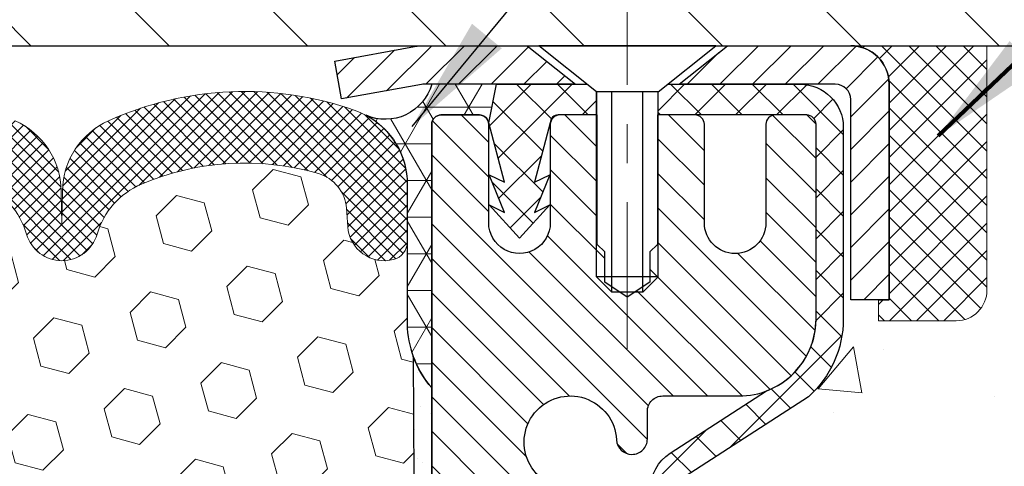
# Model space of a CAD drawing. Extents: x -7 to 3254, y -7 to 1977.
# Drawn here: x 19 to 21, y 17 to 19 of the extents above; entities that cross this region are included whole.
import ezdxf

# ---------------------------------------------------------------- set-up
doc = ezdxf.new("R2010")
doc.units = 0
doc.header["$LTSCALE"] = 5
doc.header["$MEASUREMENT"] = 0
doc.linetypes.add('CENTERX2', pattern=[4, 2.5, -0.5, 0.5, -0.5])
doc.layers.get('0').update_dxf_attribs({"color": 200, "linetype": 'CONTINUOUS'})
for name, color, linetype, lineweight in [('CENTERLINE - L', 1, 'CENTERX2', 18), ('CONCRETE - H', 130, 'CONTINUOUS', 9), ('CONCRETE - L', 132, 'CONTINUOUS', 13), ('CORNER BEAD - H', 50, 'CONTINUOUS', 15), ('CORNER BEAD - L', 52, 'CONTINUOUS', 25), ('COVER PLATE - H', 251, 'CONTINUOUS', 13), ('COVER PLATE - L', 7, 'CONTINUOUS', 25), ('EPOXY ADHESIVE - H', 50, 'CONTINUOUS', 15), ('EPOXY ADHESIVE - L', 52, 'CONTINUOUS', 25), ('FOAM INSERT - H', 150, 'CONTINUOUS', 9), ('MIG CAPPING STRIP - H', 251, 'CONTINUOUS', 20), ('MIG CAPPING STRIP - L', 7, 'CONTINUOUS', 25), ('MIG RETAINER - H', 251, 'CONTINUOUS', 20), ('MIG RETAINER - L', 7, 'CONTINUOUS', 30), ('PVC SIDESHEET - H', 170, 'CONTINUOUS', 20), ('PVC SIDESHEET - L', 150, 'CONTINUOUS', 25), ('SCREW - L', 1, 'CONTINUOUS', 25), ('SEALANT - H', 50, 'CONTINUOUS', 15), ('SEALANT - L', 52, 'CONTINUOUS', 20), ('SILICONE BELLOWS - H', 20, 'CONTINUOUS', 13), ('SILICONE BELLOWS - L', 22, 'CONTINUOUS', 13), ('TEXT - 4', 241, 'CONTINUOUS', 25)]:
    doc.layers.add(name, color=color, linetype=linetype, lineweight=lineweight)
doc.layers.add('SEALANT', color=1, linetype='CONTINUOUS')
doc.styles.add('ROMANS', font='romans', dxfattribs={"width": 0.9})
doc.dimstyles.get("Standard").update_dxf_attribs({"dimtxt": 0.18, "dimasz": 0.18, "dimexe": 0.18, "dimexo": 0.0625, "dimgap": 0.09, "dimtad": 0, "dimtih": 1, "dimtoh": 1, "dimdec": 4, "dimzin": 0, "dimdsep": 46, "dimtxsty": 'Standard', "dimcen": 0.09, "dimadec": 0, "dimazin": 0, "dimtfac": 1, "dimtdec": 4, "dimtofl": 0, "dimtmove": 0, "dimatfit": 3, "dimfxl": 1, "dimtolj": 1, "dimtzin": 0, "dimarcsym": 0})

# ---------------------------------------------------------------- blocks, each defined once
blk = doc.blocks.new('*X29')
at = {"color": 0}
for p, q in [((1237.986130794628, 929.2961535421395), (1237.97385116075, 929.3084331760182)), ((1238.536813030436, 929.1775962613214), (1238.667649945133, 929.3084331760183)), ((1239.602059879881, 928.4750761578006), (1240.435416898099, 929.3084331760183)), ((1246.588648714498, 922.4614025752369), (1239.741618113716, 929.3084331760182)), ((1240.190661302946, 927.2959106278986), (1242.203183851066, 929.3084331760184)), ((1240.238648714498, 923.8083641335176), (1245.738717756998, 929.3084331760184)), ((1240.238648714498, 925.5761310864839), (1243.970950804032, 929.3084331760184)), ((1246.588648714498, 924.2291695282032), (1241.509385066682, 929.3084331760182)), ((1246.588648714498, 925.9969364811695), (1243.277152019649, 929.3084331760182)), ((1246.588648714498, 927.7647034341359), (1245.044918972615, 929.3084331760182)), ((1240.238648714498, 922.0405971805513), (1246.588648714498, 928.3905971805514)), ((1246.588648714498, 920.6936356222706), (1240.226369080619, 927.0559152561492)), ((1240.238648714498, 920.2728302275848), (1246.588648714498, 926.622830227585)), ((1246.588648714497, 918.9258686693039), (1240.238648714498, 925.2758686693037)), ((1240.238648714498, 918.5050632746186), (1246.588648714498, 924.8550632746186)), ((1246.588648714497, 917.1581017163379), (1240.238648714498, 923.5081017163377)), ((1240.238648714498, 916.7372963216523), (1246.588648714498, 923.0872963216523)), ((1246.588648714497, 915.3903347633716), (1240.238648714498, 921.7403347633713)), ((1240.238648714498, 914.9695293686858), (1246.588648714498, 921.3195293686858)), ((1246.588648714497, 913.6225678104047), (1240.238648714498, 919.9725678104049)), ((1240.238648714498, 913.2017624157195), (1246.588648714498, 919.5517624157194)), ((1246.193007264837, 912.2504423070994), (1240.238648714498, 918.2048008574385)), ((1240.249262063965, 911.4446088122202), (1246.588648714498, 917.783995462753)), ((1245.15052543455, 911.5251571844204), (1240.238648714498, 916.4370339044722)), ((1242.017029016931, 911.4446088122202), (1246.588648714498, 916.0162285097866)), ((1243.463306853783, 911.4446088122203), (1240.238648714498, 914.6692669515057)), ((1243.784795969898, 911.4446088122203), (1246.588648714498, 914.2484615568203)), ((1241.695539900817, 911.4446088122203), (1240.238648714498, 912.9014999985397)), ((1239.538648714498, 912.5017624157197), (1239.845319474796, 912.8084331760185)), ((1239.92777294785, 911.4446088122202), (1239.538648714498, 911.833733045573))]:
    blk.add_line(p, q, dxfattribs=at)
blk = doc.blocks.new('*X28')
at = {"color": 0}
for p, q in [((1133.863152648957, 902.6043771683002), (1131.387882366872, 905.0796474503851)), ((1135.984472992516, 902.6043771683002), (1133.484472992516, 905.1043771683001)), ((1138.105793336076, 902.6043771683002), (1135.605793336076, 905.1043771683001)), ((1140.227113679636, 902.6043771683002), (1137.727113679635, 905.1043771683002)), ((1142.348434023195, 902.6043771683002), (1140.287575257986, 904.6652359335101)), ((1155.076356084553, 902.6043771683001), (1152.648486142306, 905.0322471105471)), ((1157.197676428113, 902.6043771683001), (1154.697676428113, 905.1043771683002)), ((1159.318996771673, 902.6043771683001), (1156.818996771672, 905.1043771683002)), ((1161.868560061922, 902.1761342216098), (1158.940317115232, 905.1043771683002)), ((1164.461284926273, 901.7047297008188), (1161.355634957523, 904.8103796695679)), ((1132.033135520439, 902.3130739532578), (1129.972474273652, 904.3737352000455)), ((1152.955035740993, 902.6043771683001), (1151.469974840329, 904.0894380689649)), ((1165.076234728014, 903.2111002426379), (1163.948359821874, 904.338975148777)), ((1131.738648714498, 900.4862404156396), (1129.264174327774, 902.9607148023633)), ((1150.833715397434, 902.6043771683001), (1150.291463538351, 903.1466290273829)), ((1131.738648714498, 898.3649200720799), (1129.238648714498, 900.86492007208)), ((1131.738648714498, 896.2435997285204), (1129.238648714498, 898.7435997285204)), ((1131.738648714498, 894.1222793849607), (1129.238648714498, 896.6222793849607)), ((1131.738648714498, 892.0009590414011), (1129.238648714498, 894.5009590414012)), ((1131.738648714498, 889.8796386978414), (1129.238648714498, 892.3796386978415)), ((1130.89258990048, 888.6043771683), (1129.238648714498, 890.2583183542819))]:
    blk.add_line(p, q, dxfattribs=at)

msp = doc.modelspace()

# ---------------------------------------------------------------- hatches: boundary and pattern name
at = {"layer": 'CONCRETE - H'}
h = msp.add_hatch(dxfattribs=at)
h.set_pattern_fill('AR-CONC', color=256, scale=0.1875)
h.set_pattern_definition([(49.99999999999999, (0, 0), (1.344862842376413, -0.1176602530923658), [0.140625, -1.546875]), (355, (0, 0), (-0.260158750524375, 1.410360250687522), [0.1125, -1.2375]), (100.45144446, (0.112071901875, -0.00980502), (1.084704087613335, 1.29269998306618), [0.11951286, -1.31464146]), (46.18420000000002, (0, 0.375), (2.001077495009198, -0.3103486514870185), [0.2109375, -2.3203125]), (96.63563549, (0.166756396875, 0.349137549375), (1.752491148139178, 1.826472376452282), [0.17926939125, -1.9719633]), (351.1841639899999, (0, 0.375), (1.7524911469777, 1.826472375506232), [0.16875, -1.856250001875]), (21, (0.1875, 0.28125), (1.119200722722116, -0.7549104199975103), [0.140625, -1.546875]), (326.0000000000001, (0.1875, 0.28125), (0.4562162473529657, 1.359656334462849), [0.1125, -1.2375]), (71.45144474, (0.28076672625, 0.21834079875), (1.575416956368696, 0.6047459115119134), [0.11951285625, -1.31464146]), (37.50000000000001, (0, 0), (0.02279972871992, 0.6241759759337091), [0, -1.2225, 0, -1.25625, 0, -1.2421875]), (7.499999999999999, (0, 0), (0.4932553827040286, 0.7395219597794255), [0, -0.7162499999999999, 0, -1.194375, 0, -0.4734375]), (327.5, (-0.418125, 0), (1.000917067823267, -0.04229038450196204), [0, -0.46875, 0, -1.4625, 0, -1.940625]), (317.5, (-0.605625, 0), (1.093474067516974, 0.1876968418730957), [0, -0.609375, 0, -0.97125, 0, -1.378125])])
edge = h.paths.add_edge_path()
edge.add_spline(control_points=[(30.1345881801073, 18.50586430308138), (30.93469018046802, 18.51447596239613), (26.7450239220406, 17.56283947740184), (26.88402965282487, 16.41665525900733), (26.69328405722121, 15.15384812280484)], knot_values=[0, 0, 0, 0, 2.121451799074529, 5.053666694353948, 5.053666694353948, 5.053666694353948, 5.053666694353948], degree=3, periodic=0)
edge.add_line((26.69328405722121, 15.15384812280448), (26.23716807728789, 15.15384812280323))
edge.add_line((26.23716807728789, 15.15384812280323), (26.23716807728789, 15.2522728196443))
edge.add_line((26.23716807728789, 15.2522728196443), (26.23716807728789, 15.32313896137657))
edge.add_line((26.23716807728789, 15.32313896137657), (25.5674830379178, 15.32313896137659))
edge.add_arc((25.56748303791781, 15.36250904011695), 0.0393700787403688, 239.9999999998562, 269.9999999999845, ccw=False)
edge.add_line((25.54779799854754, 15.32841355177885), (25.41203681940829, 15.4067953051008))
edge.add_arc((25.35691870917169, 15.31132793775426), 0.110236220472824, 59.99999999988794, 90.00000000001846)
edge.add_line((25.35691870917165, 15.42156415822708), (24.43840873482696, 15.42156415822706))
edge.add_line((24.43840873482696, 15.42156415822706), (23.6422878698653, 15.88120475391999))
edge.add_arc((23.58716975962929, 15.78573738657396), 0.1102362204720861, 60.00000000002045, 90.00000000002402)
edge.add_line((23.58716975962925, 15.89597360704605), (23.44086471369359, 15.89597360704603))
edge.add_arc((23.4408647136936, 15.93534368578629), 0.03937007874025511, 224.9999999998903, 269.9999999999793, ccw=False)
edge.add_line((23.41302586404046, 15.90750483613326), (23.29655910697538, 16.02397159319871))
edge.add_arc((23.04685663326282, 15.77426911948689), 0.3531326248818935, 44.99999999991481, 76.09799910893294)
edge.add_arc((22.75757146160907, 14.60549700850279), 1.557173387461369, 76.09799910892663, 103.9020008910862)
edge.add_arc((22.46828628995516, 15.77426911948644), 0.3531326248822879, 103.9020008910809, 135.0000000001215)
edge.add_line((22.21858381624216, 16.02397159319838), (22.10211705917756, 15.90750483613327))
edge.add_arc((22.0742782095244, 15.93534368578625), 0.03937007874023044, 270.0000000000052, 315.0000000001828, ccw=False)
edge.add_line((22.07427820952441, 15.89597360704602), (21.84142972932597, 15.89597360704624))
edge.add_line((21.84142972932597, 15.89597360704624), (20.7278535698842, 15.89597246136132))
edge.add_arc((20.72785356988409, 15.93597246136129), 0.0399999999999725, 180.000000000145, 270.00000000016286, ccw=False)
edge.add_line((20.68785356988411, 15.93597246136119), (20.68785356988309, 16.3470358838863))
edge.add_arc((19.27561750791028, 16.32910470609666), 1.412349893572199, 0.7274460924919246, 12.69369212062798)
edge.add_arc((20.1664367183296, 16.57287389638987), 0.4915409795785536, 7.784601932987149, 67.81654583863697)
edge.add_arc((20.35568450342388, 17.07669505241793), 0.04880127064207011, 185.3494792574054, 265.7047923005663, ccw=False)
edge.add_line((20.30709578389104, 17.07214528863949), (20.30709578389021, 17.36956159292043))
edge.add_line((20.30709578389021, 17.36956159292043), (20.20844970476077, 17.37135120633019))
edge.add_arc((20.24781970476081, 17.37135120633019), 0.03937000000004076, 122.903152139171, 180, ccw=False)
edge.add_line((20.22643310812504, 17.40440586385893), (20.54165104858072, 17.60835409533195))
edge.add_arc((20.36396120475931, 17.80704644875979), 0.2665564328767324, 311.8061494065046, 360)
edge.add_line((20.63051763763605, 17.80704644875979), (20.63051763763591, 17.85601634251586))
edge.add_line((20.63051763763591, 17.85601634251586), (20.64954980782971, 17.85625800386927))
edge.add_line((20.64954980782971, 17.85625800386927), (20.72025967964902, 17.85625800386927))
edge.add_line((20.72025967964902, 17.85625800386927), (20.72025967964902, 17.80256413127884))
edge.add_line((20.72025967964902, 17.80256413127884), (20.91907857728694, 17.80256413127883))
edge.add_arc((20.91907857728694, 17.88130428875914), 0.07874015748030772, 269.9999999999974, 360.0000000000026)
edge.add_line((20.99781873476725, 17.88130428875914), (20.99797500468043, 18.50586430308186))
edge.add_line((20.99797500468043, 18.50586430308186), (25.14733524113541, 18.50586430308182))
edge.add_line((25.14733524113541, 18.50586430308182), (30.13458818010731, 18.50586430308139))
h.paths.add_polyline_path([(24.051755069656, 16.72944282874368), (26.35175506965599, 16.72944282874368), (26.35175506965599, 17.67944282874368), (24.051755069656, 17.67944282874368)], flags=24)
at = {"layer": 'CORNER BEAD - H'}
h = msp.add_hatch(dxfattribs=at)
h.set_pattern_fill('NET3', color=256, scale=0.75, style=0)
h.set_pattern_definition([(0, (8.198086002050445, 10.47331063937499), (0, 0.09375), []), (59.99999999999999, (8.198086002050445, 10.47331063937499), (-0.08118988160479113, 0.04687500000000001), []), (120, (8.198086002050445, 10.47331063937499), (-0.08118988160479113, -0.04687499999999998), [])])
edge = h.paths.add_edge_path()
edge.add_line((19.57852970476137, 17.63086430308275), (19.57852970476131, 18.30507690151573))
edge.add_arc((19.60215175200547, 18.30507690151566), 0.02362204724416017, 89.9999999998966, 179.9999999998277, ccw=False)
edge.add_line((19.60215175200551, 18.32869894875982), (19.70057694885645, 18.32869894875982))
edge.add_arc((19.70057694885649, 18.30507690151566), 0.02362204724416017, 1.724060894048307e-10, 90.0000000001034, ccw=False)
edge.add_line((19.72419899610065, 18.30507690151573), (19.72419899610065, 18.30901390938814))
edge.add_line((19.72419899610065, 18.30901390938814), (19.74388259505429, 18.40743910623239))
edge.add_line((19.74388259505429, 18.40743910623239), (19.57852970476137, 18.40743910623239))
edge.add_arc((19.46009382330136, 18.44060635400187), 0.1229923751368779, 246.2967911657592, 344.3554204174278, ccw=False)
edge.add_arc((19.31602970476142, 18.15178855672946), 0.199999999999951, -4.888534022029489e-11, 61.76386424313671, ccw=False)
edge.add_line((19.51602970476137, 18.15178855672929), (19.51602970476137, 17.78260853919161))
edge.add_arc((19.7752985807835, 17.80065221073698), 0.2598959871883668, 183.9810485659168, 220.7902489381455)
at = {"layer": 'COVER PLATE - H'}
h = msp.add_hatch(dxfattribs=at)
h.set_pattern_fill('ANSI31', color=256, scale=2, angle=90, style=0)
h.set_pattern_definition([(135, (-3821.448990366372, -1716.674887665538), (-0.1767766952966369, -0.1767766952966368), [])])
h.paths.add_polyline_path([(25.66070924986144, 18.88086430308184), (16.76602970476853, 18.88086430308138), (16.76602970476853, 18.50586430308115), (27.07852970476807, 18.50586430308138), (27.07852970476807, 18.63086430308161)])
at = {"layer": 'EPOXY ADHESIVE - H'}
h = msp.add_hatch(dxfattribs=at)
h.set_pattern_fill('AR-SAND', color=256, scale=0.06, style=0)
h.set_pattern_definition([(37.50000000000001, (-300.699382876095, -90.03751636000925), (-0.003779601486576489, 0.1156094261407895), [0, -0.0912, 0, -0.102, 0, -0.0975]), (7.499999999999999, (-300.699382876095, -90.03751636000925), (0.1061866023160636, 0.1693287639137844), [0, -0.04919999999999999, 0, -0.08220000000000001, 0, -0.0315]), (327.5, (-300.773182876095, -90.03751636000925), (0.1868485117050897, 0.0003395432122178965), [0, -0.03, 0, -0.108, 0, -0.141]), (317.5, (-300.773182876095, -90.03751636000925), (0.1803675962743376, 0.05266053389605496), [0, -0.015, 0, -0.07079999999999999, 0, -0.081])])
edge = h.paths.add_edge_path()
edge.add_line((19.53129149872706, 17.71117334137166), (19.53260933581663, 17.3974999783558))
edge.add_line((19.53260933581663, 17.3974999783558), (19.54958643639924, 17.2841168400395))
edge.add_line((19.54958643639924, 17.2841168400395), (19.53288286590117, 17.18517373462137))
edge.add_line((19.53288286590117, 17.18517373462137), (19.52647132071883, 16.97379386842741))
edge.add_line((19.52647132071883, 16.97379386842741), (19.50724033223963, 16.81365834667386))
edge.add_line((19.50724033223963, 16.81365834667386), (19.52647132071883, 16.7496045822808))
edge.add_line((19.52647132071883, 16.7496045822808), (19.51365187742198, 16.53182000611096))
edge.add_line((19.51365187742198, 16.53182000611096), (19.50724033223963, 16.38902755593281))
edge.add_line((19.50724033223963, 16.38902755593281), (19.52647132071883, 16.14562191831411))
edge.add_line((19.52647132071883, 16.14562191831411), (19.51365187742198, 15.94064676209646))
edge.add_line((19.51365187742198, 15.94064676209646), (19.52647132071883, 15.60115936711682))
edge.add_line((19.52647132071883, 15.60115936711682), (19.52647132071883, 15.52616724112468))
edge.add_line((19.52647132071883, 15.52616724112468), (19.50724033223963, 15.32759901642694))
edge.add_line((19.50724033223963, 15.32759901642694), (19.52647132071883, 15.2123031291375))
edge.add_line((19.52647132071883, 15.2123031291375), (19.50724033223963, 15.03935596588772))
edge.add_line((19.50724033223963, 15.03935596588772), (19.52005977553648, 14.91124843710205))
edge.add_line((19.52005977553648, 14.91124843710205), (19.50083243412513, 14.64862422646812))
edge.add_line((19.50083243412513, 14.64862422646812), (19.51975247478009, 14.50586430308172))
edge.add_line((19.51975247478009, 14.50586430308172), (19.51625610764819, 14.3693831255606))
edge.add_line((19.51625610764819, 14.3693831255606), (19.51931242434256, 14.23801046964584))
edge.add_line((19.51931242434256, 14.23801046964584), (19.51319979095382, 14.08219643891024))
edge.add_line((19.51319979095382, 14.08219643891024), (19.53153779383928, 13.96304454647807))
edge.add_line((19.53153779383928, 13.96304454647807), (19.51625610764819, 13.79806496214854))
edge.add_line((19.51625610764819, 13.79806496214854), (19.5468193773109, 13.6880786233103))
edge.add_line((19.5468193773109, 13.6880786233103), (19.53153779383928, 13.56281631110076))
edge.add_line((19.53153779383928, 13.56281631110076), (19.54420228929797, 13.50586430308292))
edge.add_line((19.54420228929797, 13.50586430308292), (19.57852970476091, 13.50586430308292))
edge.add_line((19.57852970476091, 13.50586430308292), (19.57853638568291, 15.15384755914204))
edge.add_line((19.57853638568291, 15.15384755914204), (19.81474967737777, 15.15384755914269))
edge.add_line((19.81474967737777, 15.15384755914269), (19.8147501772022, 15.55286394875071))
edge.add_line((19.8147501772022, 15.55286394875071), (19.57852970476176, 15.55286394875071))
edge.add_line((19.57852970476176, 15.55286394875071), (19.57852970476137, 17.63086430308275))
edge.add_arc((19.77529858078509, 17.80065221073778), 0.2598959871900965, 200.1382916807179, 220.7902489380492, ccw=False)
at = {"layer": 'FOAM INSERT - H'}
h = msp.add_hatch(dxfattribs=at)
h.set_pattern_fill('HEX', color=256, scale=0.590551181102362, angle=45, style=0)
h.set_pattern_definition([(45, (-3957.817185391378, -1716.830537603929), (-0.09040931629367041, 0.09040931629367042), [0.07381889763779526, -0.1476377952755905]), (165, (-3957.817185391378, -1716.830537603929), (-0.03309210650226577, -0.1235014227959361), [0.07381889763779526, -0.1476377952755905]), (105, (-3957.764987548279, -1716.77833976083), (-0.1235014227959362, -0.03309210650226572), [0.07381889763779526, -0.1476377952755905])])
h.paths.add_polyline_path([(19.52647132072508, 16.14562191831354), (19.50724033224589, 16.38902755593338), (19.51365187742823, 16.53182000611562), (19.52647132072508, 16.74960458228091), (19.50724033224589, 16.81365834667375), (19.52647132072508, 16.97379386842707), (19.53288286590742, 17.18517373462126), (19.54958643640549, 17.28411684003939), (19.53260933582288, 17.39749997835546), (19.53129149873331, 17.71117334137173, -0.07061630252694472), (19.51602970476762, 17.78260853919167), (19.51602970476762, 18.00453928672826, -0.3419987130698855), (19.48087345478399, 17.95915276315262, -0.4678085754942512), (19.36393713897797, 18.04306768040672), (19.3604796376506, 18.09020476931804, 0.3128915129170321), (19.28882602762661, 18.17886651172378, 0.1737845259960156), (18.83659170648008, 18.15191740612775, 0.2247922300404167), (18.72308529225012, 18.02377637938596, -0.7508732192288737), (18.54302674886441, 18.02377637938596, 0.224792230040288), (18.42952033463445, 18.15191740612775, 0.2046121751470618), (17.90209170647887, 18.15191740612639, 0.2247922300382879), (17.78858529224982, 18.02377637938574, -0.7508732192265895), (17.60852674886411, 18.02377637938574, 0.2247922300384956), (17.49502033463506, 18.15191740612661, 0.2046121751468946), (16.96759170647994, 18.15191740612775, 0.2247922300404792), (16.85408529224998, 18.02377637938596, -0.7508732192280236), (16.67402674886426, 18.02377637938619, 0.2247922300402805), (16.5605203346343, 18.15191740612775, 0.2046121751469901), (16.03309170647873, 18.15191740612661, 0.2247922300384177), (15.91958529225013, 18.02377637938574, -0.7508732192266467), (15.73952674886442, 18.02377637938574, 0.2247922300384956), (15.62602033463537, 18.15191740612661, 0.2046121751472534), (15.09859170647889, 18.1519174061273, 0.224792230040134), (14.98508529224983, 18.02377637938574, -0.7508732192291253), (14.80502674886458, 18.02377637938574, 0.2247922300402254), (14.69152033463507, 18.15191740612752, 0.1718932747039802), (14.24402449851397, 18.18023390078795, 0.3149088508531655), (14.1716651312334, 18.09136849734958), (14.16812227055681, 18.04306768040718, -0.4678085753729307), (14.05118595478217, 17.9591527631226, -0.3419987132081271), (14.01602970476762, 18.00453928671485), (14.01602970476762, 17.7826085391919, -0.1620058556706976), (13.95352970476762, 17.6308643030832), (13.95352970476762, 16.94336430308275, 0.4142135623730951), (13.76602970476762, 16.75586430308275), (13.76602970476762, 16.44336430308275, 0.4142135623730951), (13.95352970476762, 16.25586430308275), (13.95352970476762, 15.75586430308275, 0.4142135623730951), (13.76602970476762, 15.56836430308275), (13.76602970476762, 15.25586430308275, 0.4142135623730951), (13.95352970476762, 15.06836430308275), (13.95352970476762, 13.50586430308275), (19.54420228930422, 13.50586430308297), (19.53153779384576, 13.56281631110076), (19.54681937731704, 13.6880786233103), (19.51625610765433, 13.7980649621484), (19.53153779384576, 13.96304454647819), (19.51319979096007, 14.08219643890996), (19.51931242434858, 14.23801046964516), (19.51625610765478, 14.36938312556052), (19.51975247478623, 14.50586430308138), (19.50083243413138, 14.64862422646823), (19.52005977554273, 14.91124843710239), (19.50724033224589, 15.03935596588784), (19.52647132072508, 15.21230312913738), (19.50724033224589, 15.32759901642706), (19.52647132072508, 15.52616724112548), (19.52647132072508, 15.60115936711466), (19.51365187742823, 15.94064676209658)])
at = {"layer": 'MIG RETAINER - H'}
h = msp.add_hatch(dxfattribs=at)
h.set_pattern_fill('ANSI31', color=256, scale=0.5, style=0)
h.set_pattern_definition([(135, (2966.219913192355, -470.0692259103666), (0.04419417382415921, 0.04419417382415922), [])])
h.paths.add_polyline_path([(19.90530070475876, 18.32869894875927, 0.4142135623745046), (19.88167870475871, 18.30507694875911), (19.88167870475939, 18.05310894875919, -1), (19.72419870475909, 18.05310894875876), (19.72419870475841, 18.30507694875874, 0.414213562373095), (19.70057670475813, 18.32869894875864), (19.60215170475846, 18.32869894875839, 0.4142135623737996), (19.57852970475841, 18.30507694875826), (19.57852970476614, 15.55286394875043), (19.81474970476637, 15.55286394875117), (19.81474970476171, 17.18631408223985, -0.2679491924315066), (19.83443470476135, 17.22040950238693), (19.93285970476137, 17.27723520263211, 0.2679491924311229), (19.97222970476122, 17.34542604292622), (19.97222970476111, 17.35570476817153, 0.4568502517478955), (19.949732561904, 17.37518786539832, -2.579938514476039), (20.05081215166609, 17.49818500342624, 0.3991631024955304), (20.09012963396816, 17.46084785498206), (20.09033970476065, 17.46084785498206, 0.4142135623730951), (20.12970970476061, 17.5002178549822), (20.12970970476039, 17.5708264487599, -0.414213562372672), (20.16907970476024, 17.61019644875995), (20.3639612047603, 17.61019644876052, 0.4142135623736871), (20.56081120476, 17.80704644876099), (20.56081120475864, 18.30507694876113, 0.4142135623667517), (20.53718920475882, 18.328698948761), (20.45648070475823, 18.32869894876077, 0.4142135623681612), (20.43285870475864, 18.30507694876064), (20.43285870475933, 18.05310894876072, -1), (20.27537870475902, 18.0531089487603), (20.27537870475834, 18.30507694876033, 0.41421356237239), (20.25175670475807, 18.32869894876021), (20.15567126291404, 18.32869894875998), (20.15567126291495, 17.99780241895812), (20.13638562337627, 17.97847173473392), (20.1363856233765, 17.90132917657778), (20.07852870475966, 17.8627578975005), (20.02067178614328, 17.90132917657786), (20.02067178614215, 17.97847173473326), (20.00138614660369, 17.99775737427234), (20.00138614660278, 18.32869894875955)])
at = {"layer": 'PVC SIDESHEET - H'}
h = msp.add_hatch(dxfattribs=at)
h.set_pattern_fill('ANSI37', color=256, scale=0.59055, style=0)
h.set_pattern_definition([(135, (2966.219913192355, -468.668264839685), (0.05219773870371444, 0.05219773870371446), []), (45.00000000000001, (2966.219913192355, -468.668264839685), (0.05219773870371445, -0.05219773870371446), [])])
h.paths.add_polyline_path([(19.72419870475886, 18.30901394875841), (19.74388226434468, 18.40743894875098), (19.97518245499424, 18.40743894875158), (19.99978870499484, 18.38775394875137), (19.99978870499405, 18.32869894875955), (19.90136370475835, 18.32869894875921, 0.414213562366329), (19.88167870475871, 18.30901394875917), (19.84150998383728, 18.15681778294538), (19.8800812629143, 18.17610342248372), (19.84150998383694, 18.07967522478907), (19.88008126291453, 18.09896086432838), (19.80293870475958, 18.013738948759), (19.72579614660418, 18.09896086432812), (19.76436742568086, 18.07967522478927), (19.72579614660395, 18.17610342248352), (19.76436742568166, 18.1568177829449)])
h = msp.add_hatch(dxfattribs=at)
h.set_pattern_fill('ANSI37', color=256, scale=0.59055, style=0)
h.set_pattern_definition([(45, (-164.2076492302223, -168.9483560347989), (-0.05219773870371446, 0.05219773870371446), []), (135, (-164.2076492302223, -168.9483560347989), (-0.05219773870371446, -0.05219773870371446), [])])
h.paths.add_polyline_path([(23.58048716036018, 15.72140688151697, 0.1316524975873664), (23.56080216035997, 15.72668146136996), (23.40010133642267, 15.72668146136954, -0.198912367379712), (23.32215271329181, 15.75896883823845), (23.17685817409739, 15.9042633774321, 0.1365295740960251), (23.09103298997758, 15.95272408450703, 0.06076393309850828), (22.7574097047879, 15.99337770663743), (22.7574097047879, 16.0642437071356, -0.06076245125061343), (23.10805939274672, 16.02151428413418, -0.1365295740959744), (23.22696800325281, 15.95437320658786), (23.37226254244734, 15.80907866739409, 0.1989123673796351), (23.40010133642267, 15.79754746136953), (23.56080216035974, 15.79754746136996, -0.1316524975873694), (23.61592016035974, 15.78277863778169), (24.40290359278612, 15.32841354122542, 0.1316524975873988), (24.42258859278633, 15.32313896137242), (25.36746962937633, 15.32313896137504), (25.36746962937644, 15.25227296137507), (24.42258859278667, 15.25227296137243, -0.1316524975874024), (24.36747059278667, 15.2670417849607)])
h.paths.add_polyline_path([(22.40709744885402, 16.02151428413222, -0.06070440879000803), (22.7574097047879, 16.0642437071356), (22.7574097047879, 15.99337770663743, 0.06070292695281078), (22.42412385162339, 15.95272408450521, 0.1365295740962689), (22.33829866750347, 15.90426337742957), (22.19300412831041, 15.75896883823535, -0.1989123673799775), (22.11505550517955, 15.72668146136593), (21.46205168009368, 15.72668146136411), (20.62853694559482, 15.72668146136195, -0.4142135623734461), (20.51853694559458, 15.83668146136179), (20.51853694559389, 16.28505589975856), (20.51853694559355, 16.41315152935724, 0.03006302589942897), (20.51811073191919, 16.42023379163572), (20.51563215568552, 16.44060869730043), (20.51308578316724, 16.46097729233011), (20.51042130421996, 16.48133489373848), (20.50758840869963, 16.50167681854086), (20.50453678646187, 16.52199838375194), (20.50121612736251, 16.5422949063865), (20.49757612125717, 16.56256170345961), (20.49356645800168, 16.58279409198579), (20.48913623282823, 16.60298616010041), (20.48422085392446, 16.62310370959213), (20.47874203648649, 16.64308424361138), (20.47262089989721, 16.66286403397098), (20.46577856353957, 16.68237935248342), (20.45813614679633, 16.70156647096144), (20.44961476905047, 16.72036166121762), (20.44013554968473, 16.73870119506461), (20.42961960808219, 16.75652134431508), (20.41798827708823, 16.77375818007479), (20.40520233430692, 16.79031068579002), (20.39130786880258, 16.8059976314002), (20.37636210638999, 16.8206273155925), (20.36042227288402, 16.83400803705405), (20.34354559409968, 16.84594809447196), (20.32578929585173, 16.85625578653341), (20.30721432376214, 16.86475871328457), (20.28794311160362, 16.87160352490403), (20.2681485971836, 16.87719892724476), (20.24800521458934, 16.88196139006632), (20.22768739790791, 16.88630738312833, -0.360811796610141), (20.13780478389157, 16.99464812050365), (20.13758370476086, 17.37135120633141, -0.2544175294245314), (20.18793723418042, 17.46390424741151), (20.43388425773111, 17.62303370691072, 0.3114351400793845), (20.56081120475955, 17.80704644876135), (20.56081120475795, 18.3050769487611, 0.4142135623729923), (20.53718920475791, 18.328698948761), (20.15726870499435, 18.32869894875995), (20.15726870499424, 18.38775406430614), (20.18187481055185, 18.4074389487522), (20.52028163763435, 18.40743894875314, -0.4142135623730919), (20.63051763763468, 18.29720294875347), (20.63051763763605, 17.80704644876141, -0.2134407686009616), (20.54165104858072, 17.60835409533286), (20.22643310812504, 17.40440586385981, 0.2544175294261725), (20.20844970476077, 17.3713512063309), (20.20867078389159, 17.00960299634275, 0.3306422189407396), (20.25064148651705, 16.95307318289693), (20.2744017584169, 16.94600157125558), (20.29745935838861, 16.93874140690801), (20.32013513857765, 16.9309215971501), (20.3422728062431, 16.92231305873577), (20.36371606864378, 16.91268670841899), (20.38430863303876, 16.90181346295367), (20.40389420668674, 16.88946423909377), (20.42231652824461, 16.87541004155159), (20.4394616100447, 16.85954030136597), (20.45534126945773, 16.84209688234571), (20.46999062083268, 16.82338691292287), (20.48344477851828, 16.80371752152948), (20.49573917607978, 16.78339376134551), (20.50692485652036, 16.76261920738602), (20.51707521399914, 16.74145212806289), (20.52626467285285, 16.71993759624158), (20.53456258057537, 16.69810602185143), (20.5420360240592, 16.67598128575437), (20.5487520798485, 16.65358723892325), (20.55477782448742, 16.63094773233084), (20.56018033451988, 16.60808661694998), (20.56502668648994, 16.5850277437535), (20.56938395694152, 16.56179496371422), (20.57331922241889, 16.53841212780495), (20.57689955946586, 16.51490308699849), (20.5801920446267, 16.49129169226759), (20.58326375444511, 16.46760179458531), (20.58618176546548, 16.44385724492423), (20.58901315423162, 16.42008189425715, -0.02941484541115593), (20.58942121852493, 16.41315152938895), (20.58942121852527, 16.28505589975876), (20.58942121852596, 15.83754746136188, 0.4142135623734379), (20.62942121852603, 15.79754746136194), (21.46205168009368, 15.79754746136408), (22.11505550517933, 15.79754746136592, 0.1989123673796858), (22.14289429915453, 15.80907866739065), (22.28818883834828, 15.95437320658522, -0.1365295740959943)])
at = {"layer": 'SILICONE BELLOWS - H'}
h = msp.add_hatch(dxfattribs=at)
h.set_pattern_fill('ANSI37', color=256, scale=0.1812307692189964, style=0)
h.set_pattern_definition([(135, (395.0392104673231, 51.49437234609198), (0.01601868823430082, 0.01601868823430083), []), (45.00000000000001, (395.0392104673231, 51.49437234609198), (0.01601868823430083, -0.01601868823430082), [])])
edge = h.paths.add_edge_path()
edge.add_arc((16.96551188720633, 18.13158698126679), 0.1999999999996693, 114.2638826963694, 179.0000000000876)
edge.add_line((16.76554234817542, 18.13507746255394), (16.76405602055712, 18.04992581032505))
edge.add_line((16.76405602055712, 18.04992581032505), (16.76256969293883, 18.13507746255416))
edge.add_arc((16.56260015390745, 18.13158698126634), 0.2000000000001, 1.000000000105512, 65.73611730365738)
edge.add_arc((16.29680602055197, 17.54192745426056), 0.8467958558267918, 65.73611730351386, 114.2638826955427)
edge.add_arc((16.03101188720649, 18.13158698127066), 0.199999999999999, 114.2638826954694, 179.0000000000225)
edge.add_line((15.83104234817557, 18.13507746255803), (15.82955602055682, 18.04992581032505))
edge.add_line((15.82955602055682, 18.04992581032505), (15.82806969293853, 18.13507746255803))
edge.add_arc((15.62810015390716, 18.13158698127066), 0.2000000000000921, 0.9999999999752559, 65.73611730435829)
edge.add_arc((15.36230602056122, 17.54192745425988), 0.8467958558273226, 65.73611730440756, 114.2638826964328)
edge.add_arc((15.0965118872071, 18.13158698126702), 0.1999999999998358, 114.2638826966337, 179.000000000155)
edge.add_line((14.89654234817573, 18.13507746255394), (14.89505602055698, 18.04992581032505))
edge.add_line((14.89505602055698, 18.04992581032505), (14.89356969293868, 18.13507746255416))
edge.add_arc((14.69360015390731, 18.13158698126634), 0.2000000000001, 1.000000000105512, 65.73611730351186)
edge.add_arc((14.42780602055183, 17.5419274542601), 0.846795855827186, 65.73611730349214, 109.1124811602079)
edge.add_arc((14.21602970476744, 18.15307037632331), 0.199999999999991, 109.1124811602044, 179.9999999999349)
edge.add_line((14.01602970476762, 18.15307037632354), (14.01602970476762, 18.00453928671485))
edge.add_arc((14.06290470476762, 18.00453928671462), 0.046875, 179.9999999997221, 255.5224878209479)
edge.add_arc((14.07462345475534, 18.04992581031755), 0.09375000001099369, 255.5224878269993, 355.8048724065527)
edge.add_line((14.16812227055681, 18.04306768040718), (14.1716651312334, 18.09136849734958))
edge.add_arc((14.27139720140605, 18.08405315876624), 0.09999999999755578, 105.8861677579448, 175.8048723988835, ccw=False)
edge.add_arc((14.42780602055774, 17.53447220053707), 0.6714043650108377, 66.872399927706, 105.88616776001459, ccw=False)
edge.add_arc((14.61296430258682, 17.96799092671588), 0.1999999999996069, 16.196190872255784, 66.87239992781349, ccw=False)
edge.add_arc((14.89505602055698, 18.04992581032459), 0.09374999999941512, 196.1961908722274, 343.8038091278501)
edge.add_arc((15.17714773852805, 17.96799092671611), 0.1999999999998172, 113.12760007245171, 163.8038091278431, ccw=False)
edge.add_arc((15.36230602055622, 17.53447220053729), 0.6714043650106529, 66.87239992753268, 113.1276000723017, ccw=False)
edge.add_arc((15.54746430258621, 17.96799092671475), 0.2000000000003824, 16.196190872532213, 66.872399927625, ccw=False)
edge.add_arc((15.82955602055728, 18.04992581032505), 0.09374999999997867, 196.1961908724168, 343.8038091275832)
edge.add_arc((16.11164773852789, 17.9679909267152), 0.1999999999996342, 113.1276000724261, 163.8038091275565, ccw=False)
edge.add_arc((16.29680602055788, 17.53447220053729), 0.6714043650107402, 66.87239992778501, 113.12760007246729, ccw=False)
edge.add_arc((16.4819643025856, 17.96799092671588), 0.2000000000002037, 16.19619087224561, 66.87239992774488, ccw=False)
edge.add_arc((16.76405602055712, 18.04992581032505), 0.09374999999991525, 196.1961908722834, 343.8038091277166)
edge.add_arc((17.04614773852865, 17.96799092671588), 0.2000000000003808, 113.12760007225509, 163.8038091277544, ccw=False)
edge.add_arc((17.23130602055591, 17.53447220053752), 0.6714043650103263, 66.87239992752512, 113.127600072187, ccw=False)
edge.add_arc((17.41646430258589, 17.96799092671475), 0.2000000000003824, 16.196190872532213, 66.872399927625, ccw=False)
edge.add_arc((17.69855602055696, 18.04992581032505), 0.09374999999997867, 196.1961908724168, 343.8038091275832)
edge.add_arc((17.98064773852803, 17.96799092671475), 0.2000000000001978, 113.1276000724005, 163.8038091274678, ccw=False)
edge.add_arc((18.16580602055848, 17.53447220053752), 0.6714043650105006, 66.87239992781298, 113.12760007251819, ccw=False)
edge.add_arc((18.35096430258574, 17.96799092671588), 0.2000000000002037, 16.19619087224561, 66.87239992774488, ccw=False)
edge.add_arc((18.63305602055726, 18.04992581032505), 0.09374999999991525, 196.1961908722834, 343.8038091277166)
edge.add_arc((18.91514773852879, 17.96799092671588), 0.2000000000003808, 113.12760007225509, 163.8038091277544, ccw=False)
edge.add_arc((19.10030602055605, 17.53447220053798), 0.671404365009908, 73.69296225195978, 113.1276000722022, ccw=False)
edge.add_arc((19.26074756747795, 18.08288943073447), 0.09999999999777981, 4.195127601246384, 73.69296225432782, ccw=False)
edge.add_line((19.3604796376506, 18.09020476931804), (19.36393713897797, 18.04306768040672))
edge.add_arc((19.45743595476716, 18.04992581032528), 0.09374999999978963, 184.1951275989854, 284.4775121790173)
edge.add_arc((19.46915470477808, 18.00453928672849), 0.04687499998926771, 284.4775121617616, 359.999999982491)
edge.add_line((19.51602970476762, 18.00453928671416), (19.51602970476762, 18.15168820339684))
edge.add_arc((19.3160297047678, 18.15168820339684), 0.1999999999998181, 0, 70.51702808288498)
edge.add_arc((19.1003060205615, 17.54192745426033), 0.8467958558271129, 70.51702808279157, 114.2638826964518)
edge.add_arc((18.83451188720693, 18.13158698126657), 0.1999999999998562, 114.2638826964882, 179.0000000000248)
edge.add_line((18.63454234817556, 18.13507746255394), (18.63305602055681, 18.04992581032505))
edge.add_line((18.63305602055681, 18.04992581032505), (18.63156969293851, 18.13507746255394))
edge.add_arc((18.4316001539076, 18.13158698126702), 0.1999999999996295, 0.9999999998472737, 65.73611730348509)
edge.add_arc((18.16580602055302, 17.54192745425988), 0.8467958558274341, 65.7361173035672, 114.2638826955924)
edge.add_arc((17.90001188720709, 18.13158698127066), 0.1999999999997714, 114.2638826956417, 179.0000000000248)
edge.add_line((17.70004234817571, 18.13507746255803), (17.69855602055696, 18.04992581032505))
edge.add_line((17.69855602055696, 18.04992581032505), (17.69706969293867, 18.13507746255803))
edge.add_arc((17.49710015390775, 18.13158698127066), 0.1999999999996374, 0.9999999999775294, 65.7361173045306)
edge.add_arc((17.23130602056136, 17.54192745425988), 0.8467958558277372, 65.7361173044202, 114.2638826964328)

# ---------------------------------------------------------------- linework, layer by layer
at = {"layer": 'CENTERLINE - L', "ltscale": 0.03}
msp.add_line((20.07852855070934, 17.73046156667036), (20.07852855070934, 18.63349721660532), dxfattribs=at)
at = {"layer": 'CONCRETE - L'}
msp.add_line((19.57852970476137, 18.50586430308275), (30.13458818010707, 18.50586430308275), dxfattribs=at)
at = {"layer": 'CORNER BEAD - L'}
msp.add_lwpolyline([(19.57852970476137, 17.63086430308275), (19.57852970476131, 18.30507690151573, -0.4142135623727426), (19.60215175200551, 18.32869894875982), (19.70057694885645, 18.32869894875982, -0.4142135623727426), (19.72419899610065, 18.30507690151573), (19.72419899610065, 18.30901390938814), (19.74388259505429, 18.40743910623239), (19.57852970476137, 18.40743910623239, -0.4560352399330134), (19.41065100442216, 18.32798960567779, -0.2762152819576191), (19.51602970476137, 18.15178855672929), (19.51602970476137, 17.78260853919161, 0.1620058556709634)], format="xyb", close=True, dxfattribs=at)
at = {"layer": 'COVER PLATE - L'}
msp.add_line((13.73477970476853, 18.50586430308184), (27.07852970476807, 18.50586430308184), dxfattribs=at)
at = {"layer": 'EPOXY ADHESIVE - L'}
msp.add_lwpolyline([(19.81474967737777, 15.15384755914269), (19.8147501772022, 15.55286394875071), (19.57852970476176, 15.55286394875071), (19.57852970476137, 17.63086430308275, -0.09035585911808025), (19.53129149872706, 17.71117334137166), (19.53260933581663, 17.3974999783558), (19.54958643639924, 17.2841168400395), (19.53288286590117, 17.18517373462137), (19.52647132071883, 16.97379386842741), (19.50724033223963, 16.81365834667386), (19.52647132071883, 16.7496045822808), (19.51365187742198, 16.53182000611096), (19.50724033223963, 16.38902755593281), (19.52647132071883, 16.14562191831411), (19.51365187742198, 15.94064676209646), (19.52647132071883, 15.60115936711682), (19.52647132071883, 15.52616724112468), (19.50724033223963, 15.32759901642694), (19.52647132071883, 15.2123031291375), (19.50724033223963, 15.03935596588772)], format="xyb", dxfattribs=at)
at = {"layer": 'MIG CAPPING STRIP - L'}
for points in [[(19.33049705441005, 18.4664942243426), (19.53480791147382, 18.5036416528998, -0.04499370036655186), (19.5594574797297, 18.50586430308275), (19.82262303866179, 18.50586430308275), (19.94565453472484, 18.40743910623249), (19.5594574797297, 18.40743910623249, 0.04499370036655186), (19.55241474594226, 18.40680406332305), (19.3481038888786, 18.36965663476602)], [(20.33443406228395, 18.50586430308275), (20.64939469220514, 18.50586430308275, -0.414213562373095), (20.74781988905551, 18.40743910623249), (20.74781988905585, 17.85625800387018), (20.64939469220514, 17.85625800387018), (20.64939469220514, 18.36806902749234, 0.414213562373095), (20.61002461346521, 18.40743910623249), (20.2114025662209, 18.40743910623249)]]:
    msp.add_lwpolyline(points, format="xyb", close=True, dxfattribs=at)
at = {"layer": 'MIG RETAINER - L'}
msp.add_lwpolyline([(19.949732561904, 17.37518786539832, -2.579938514473975), (20.05081215166632, 17.49818500342636, 0.3991631024933818), (20.09012963396816, 17.46084785498206), (20.09033970476065, 17.46084785498203, 0.4142135623730992), (20.12970970476061, 17.50021785498214), (20.12970970476039, 17.57082644875987, -0.4142135623730992), (20.16907970476024, 17.61019644875995), (20.3639612047603, 17.61019644876055, 0.4142135623730992), (20.56081120476, 17.8070464487611), (20.56081120475841, 18.3050769487611, 0.4142135623731408), (20.53718920475836, 18.328698948761), (20.45648070475823, 18.32869894876077, 0.4142135623731492), (20.43285870475864, 18.30507694876076), (20.43285870475944, 18.05310894876075, -0.9999999999999999), (20.27537870475902, 18.0531089487603), (20.27537870475857, 18.3050769487603, 0.4142135623731408), (20.25175670475852, 18.32869894876021), (20.15567126291404, 18.32869894875992), (20.15567126291495, 17.99780241895834), (20.13638562337627, 17.97847173473386), (20.1363856233765, 17.90132917657829), (20.07852870475966, 17.86275789750039), (20.02067178614283, 17.90132917657797), (20.0206717861426, 17.97847173473355), (20.00138614660369, 17.99775737427234), (20.00138614660278, 18.3286989487595), (19.9053007047583, 18.32869894875921, 0.4142135623731492), (19.88167870475871, 18.30507694875922), (19.88167870475905, 18.05310894875919, -0.9999999999999999), (19.72419870475909, 18.05310894875876), (19.72419870475863, 18.30507694875871, 0.4142135623730909), (19.70057670475859, 18.32869894875864), (19.60215170475846, 18.32869894875839, 0.4142135623731492), (19.57852970475841, 18.30507694875837), (19.57852970476614, 15.55286394875048)], format="xyb", dxfattribs=at)
at = {"layer": 'PVC SIDESHEET - L'}
for points in [[(19.99978870499393, 18.38775381745023), (19.99978870499405, 18.3286989487595), (19.9013637047579, 18.32869894875921, 0.414213562373518), (19.88167870475792, 18.30901394875917), (19.84150998383637, 18.15681778294504), (19.88008126291385, 18.176103422484), (19.84150998383649, 18.07967522478953), (19.88008126291408, 18.09896086432849), (19.80293870475867, 18.01373894875894), (19.72579614660327, 18.09896086432806), (19.76436742568086, 18.07967522478933), (19.72579614660305, 18.17610342248358), (19.76436742568075, 18.15681778294484), (19.72419870475795, 18.30901394875875), (19.74388226434422, 18.40743894875098), (19.97518229086717, 18.40743894875163)], [(20.13758370476086, 17.37135120633138, -0.254417529424095), (20.1879372341802, 17.46390424741139), (20.43388425773111, 17.62303370691072, 0.3114351400790096), (20.56081120475955, 17.8070464487611), (20.56081120475795, 18.3050769487611, 0.4142135623731408), (20.53718920475791, 18.328698948761), (20.15726870499435, 18.32869894875995), (20.15726870499424, 18.38775406430614), (20.18187481055185, 18.4074389487522), (20.52028163763435, 18.40743894875314, -0.4142135623730909), (20.63051763763468, 18.29720294875347), (20.63051763763605, 17.8070464487613, -0.2134407686008599), (20.54165104858072, 17.60835409533286), (20.22643310812504, 17.40440586385984, 0.2544175294253872)]]:
    msp.add_lwpolyline(points, format="xyb", dxfattribs=at)
at = {"layer": 'SCREW - L'}
for p, q in [((20.30490650346525, 18.50586430308275), (19.85215059795343, 18.50586430308275)), ((19.99978839322881, 18.3877540668623), (19.85215059795343, 18.50586430308275)), ((20.15726870818941, 18.3877540668623), (20.30490650346525, 18.50586430308275)), ((19.99978839322881, 17.91531312198052), (19.99978839322881, 18.3877540668623)), ((20.15726870818941, 18.3877540668623), (19.99978839322881, 18.3877540668623)), ((20.03915847196919, 17.87594304324037), (20.03915847196919, 18.3877540668623)), ((20.11789862944948, 17.87594304324037), (20.11789862944948, 18.3877540668623)), ((20.15726870818941, 17.91531312198052), (20.15726870818941, 18.3877540668623)), ((20.15726870818941, 17.91531312198052), (19.99978839322881, 17.91531312198052)), ((20.03915847196919, 17.87594304324037), (19.99978839322881, 17.91531312198052)), ((20.11789862944948, 17.87594304324037), (20.15726870818941, 17.91531312198052)), ((20.11789862944948, 17.87594304324037), (20.03915847196919, 17.87594304324037))]:
    msp.add_line(p, q, dxfattribs=at)
at = {"layer": 'SEALANT'}
for p, q in [((20.74781988905585, 17.85625800387018), (20.74781988905585, 18.40743910623249)), ((20.72026083393763, 17.85625800387018), (20.74781988905585, 17.85625800387018)), ((20.74781988905585, 17.85625800387018), (20.74781988905585, 17.85625800387018))]:
    msp.add_line(p, q, dxfattribs=at)
msp.add_arc((20.64939469220514, 18.40743910623249), 0.09842519685039369, 0, 90, dxfattribs=at)
at = {"layer": 'SEALANT - L'}
for p, q in [((20.64939469220514, 18.50586430308275), (20.99781988905585, 18.50586430308275)), ((20.99781988905585, 18.50586430308275), (20.99781988905585, 17.88130428876005)), ((20.72026083393763, 17.80256413127975), (20.72026083393763, 17.85625800387018)), ((20.72026083393763, 17.80256413127975), (20.91907973157555, 17.80256413127975))]:
    msp.add_line(p, q, dxfattribs=at)
msp.add_arc((20.91907973157555, 17.88130428876005), 0.07874015748031496, 270, 0, dxfattribs=at)
at = {"layer": 'SILICONE BELLOWS - L'}
msp.add_lwpolyline([(18.42952033463445, 18.15191740612775, -0.2247922300403036), (18.54302674886441, 18.02377637938596, 0.7508732192288743), (18.72308529225012, 18.02377637938596, -0.2247922300404245), (18.83659170648008, 18.15191740612775, -0.1737845259943341), (19.28882602762206, 18.17886651172515, -0.312891512929058), (19.3604796376506, 18.09020476931804), (19.36393713897797, 18.04306768040672, 0.4678085754018813), (19.48087345475625, 17.95915276314557, 0.3419987131547466), (19.51602970476762, 18.00453928671416), (19.51602970476762, 18.15168820339684, 0.3177807916814069), (19.38273504378986, 18.34023633450923, 0.1932342654277163), (18.75232393533298, 18.31391948129524, 0.2902246129942154), (18.63454234817556, 18.13507746255394), (18.63305602055681, 18.04992581032505), (18.63156969293851, 18.13507746255394, 0.2902246129940825), (18.51378810578154, 18.31391948129547, 0.2149645972187795)], format="xyb", dxfattribs=at)

# ---------------------------------------------------------------- block references
at = {"layer": 'MIG CAPPING STRIP - H', "xscale": -0.03937007874015748, "yscale": 0.03937007874015748, "zscale": 0.03937007874015748}
msp.add_blockref('*X28', (65.2060344053744, -17.12816629409437), dxfattribs=at)
at = {"layer": 'SEALANT - H', "xscale": 0.03937007874015748, "yscale": 0.03937007874015748, "zscale": 0.03937007874015748}
msp.add_blockref('*X29', (-28.08047336742078, -18.0810818849495), dxfattribs=at)

# ---------------------------------------------------------------- leaders
at = {"layer": 'TEXT - 4'}
for points, override in [([(19.52846237559527, 18.29932636699505), (26.21326417577103, 26.38726745601792), (26.5938697505631, 26.38726745601792)], {"dimasz": 0.3}), ([(20.87282104334417, 18.275131903538), (27.39973612475688, 24.50042230367626), (27.98079295221936, 24.50042230367626)], {"dimtxt": 0.7, "dimasz": 0.3, "dimexe": 0.5, "dimexo": 0.5, "dimtih": 0, "dimtoh": 0, "dimtxsty": 'ROMANS', "dimdle": 0.05, "dimclrd": 256, "dimclre": 256, "dimclrt": 256, "dimtfac": 0.3, "dimlwd": 65535, "dimlwe": 65535})]:
    msp.add_leader(points, dimstyle='Standard', override=override, dxfattribs=at)

doc.saveas('drawing.dxf')
